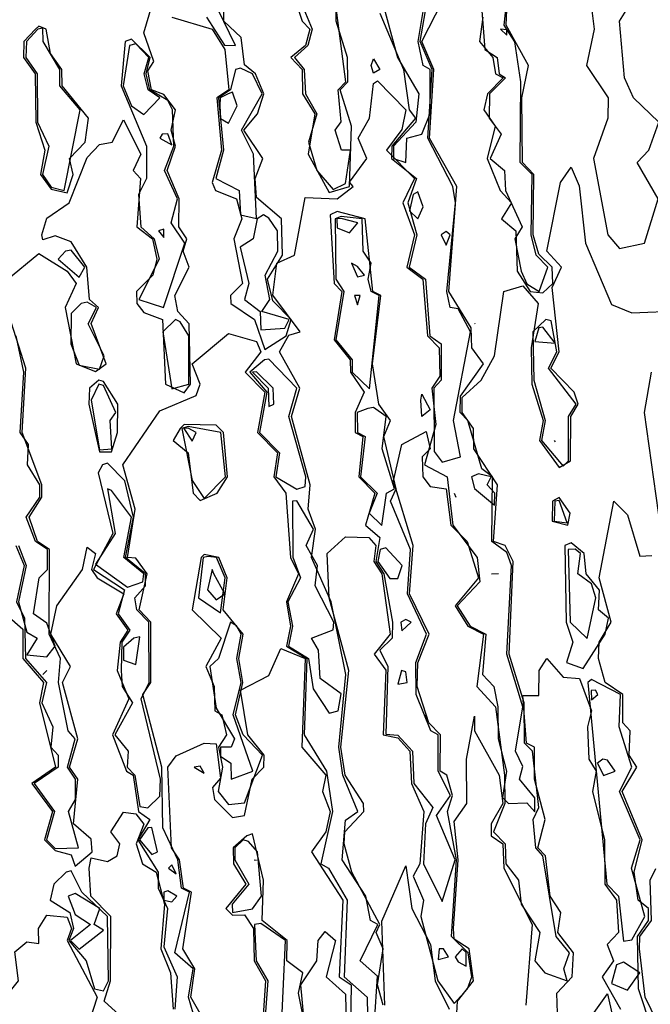
# Model space of a CAD drawing. Extents: x 525590 to 526505, y 3538777 to 3539763.
# Drawn here: x 526017 to 526035, y 3539104 to 3539132 of the extents above; entities that cross this region are included whole.
import ezdxf

# ---------------------------------------------------------------- set-up
doc = ezdxf.new("R2010")
doc.units = 0

msp = doc.modelspace()

# ---------------------------------------------------------------- linework, layer by layer
at = {"layer": 'Contours'}
for points in [[(526030.044, 3539131.911, 293), (526029.945, 3539131.237, 293), (526030.316, 3539130.788, 293), (526030.39, 3539130.338, 293), (526030.603, 3539130.226, 293), (526030.168, 3539129.777, 293), (526030.067, 3539129.327, 293), (526030.383, 3539128.878, 293), (526030.165, 3539127.979, 293), (526030.526, 3539127.08, 293), (526030.844, 3539126.743, 293), (526030.558, 3539126.294, 293), (526030.962, 3539125.957, 293), (526031, 3539124.833, 293), (526031.356, 3539124.271, 293), (526031.716, 3539124.233, 293), (526031.989, 3539124.496, 293), (526031.969, 3539124.945, 293), (526031.604, 3539125.312, 293), (526031.439, 3539125.844, 293), (526031.461, 3539127.53, 293), (526031.148, 3539127.867, 293), (526031.129, 3539129.664, 293), (526031.314, 3539130.563, 293), (526030.687, 3539131.687, 293), (526030.807, 3539134.496, 293)], [(526024.525, 3539133.259, 293.5), (526025.005, 3539131.799, 293.5), (526025.22, 3539131.574, 293.5), (526025.102, 3539131.125, 293.5), (526024.688, 3539130.788, 293.5), (526025.005, 3539130.451, 293.5), (526025.02, 3539129.777, 293.5), (526025.356, 3539129.215, 293.5), (526025.177, 3539128.091, 293.5), (526025.761, 3539127.025, 293.5), (526026.324, 3539127.193, 293.5), (526026.378, 3539128.878, 293.5), (526026.061, 3539129.889, 293.5), (526026.279, 3539130.114, 293.5), (526026.271, 3539130.788, 293.5), (526025.957, 3539131.799, 293.5), (526025.961, 3539132.473, 293.5)], [(526024.593, 3539133.26, 294), (526025.281, 3539131.574, 294), (526025.161, 3539131.125, 294), (526024.791, 3539130.788, 294), (526025.064, 3539130.451, 294), (526025.096, 3539129.777, 294), (526025.413, 3539129.215, 294), (526025.186, 3539128.428, 294), (526025.413, 3539127.642, 294), (526025.873, 3539127.114, 294), (526026.211, 3539127.279, 294), (526026.349, 3539128.204, 294), (526026.103, 3539128.204, 294), (526025.927, 3539128.765, 294), (526026.098, 3539128.998, 294), (526026.008, 3539129.889, 294), (526026.222, 3539130.114, 294), (526025.918, 3539132.473, 294)], [(526027.757, 3539133.372, 294), (526027.41, 3539133.26, 294), (526027.206, 3539132.473, 294), (526027.666, 3539130.788, 294), (526028.258, 3539129.777, 294), (526028.178, 3539128.99, 294), (526027.553, 3539128.316, 294), (526027.55, 3539127.979, 294), (526027.896, 3539127.86, 294), (526027.921, 3539128.541, 294), (526028.345, 3539128.65, 294), (526028.57, 3539129.228, 294), (526028.575, 3539130.451, 294), (526028.374, 3539130.563, 294), (526028.242, 3539131.237, 294), (526028.439, 3539132.473, 294), (526028.234, 3539132.81, 294), (526028.345, 3539133.067, 294), (526027.896, 3539133.386, 294), (526027.757, 3539133.372, 294)], [(526032.972, 3539132.923, 293), (526033.145, 3539131.574, 293), (526032.929, 3539130.563, 293), (526033.531, 3539129.664, 293), (526033.52, 3539129.103, 293), (526033.128, 3539127.979, 293), (526033.524, 3539125.844, 293), (526033.851, 3539125.464, 293), (526034.543, 3539125.62, 293), (526034.927, 3539126.855, 293), (526034.34, 3539127.867, 293), (526034.664, 3539128.204, 293), (526034.945, 3539128.99, 293), (526034.243, 3539129.664, 293), (526033.985, 3539130.226, 293), (526033.853, 3539131.799, 293), (526034.686, 3539133.147, 293)], [(526029.967, 3539132.698, 293.5), (526030.095, 3539131.013, 293.5), (526030.442, 3539130.788, 293.5), (526030.494, 3539130.338, 293.5), (526030.676, 3539130.226, 293.5), (526030.224, 3539129.777, 293.5), (526030.218, 3539129.103, 293.5), (526030.551, 3539128.653, 293.5), (526030.249, 3539127.979, 293.5), (526030.645, 3539127.642, 293.5), (526030.668, 3539127.08, 293.5), (526031.141, 3539126.069, 293.5), (526030.929, 3539125.732, 293.5), (526031.111, 3539124.833, 293.5), (526031.267, 3539124.487, 293.5), (526031.615, 3539124.271, 293.5), (526031.85, 3539124.945, 293.5), (526031.529, 3539125.282, 293.5), (526031.383, 3539125.844, 293.5), (526031.416, 3539127.53, 293.5), (526031.077, 3539127.867, 293.5), (526031.103, 3539130.114, 293.5), (526030.929, 3539131.226, 293.5), (526030.637, 3539131.687, 293.5), (526030.757, 3539132.81, 293.5)], [(526021.379, 3539131.91, 293.5), (526022.503, 3539131.576, 293.5), (526022.849, 3539131.013, 293.5), (526022.961, 3539129.889, 293.5), (526022.626, 3539129.664, 293.5), (526022.756, 3539128.204, 293.5), (526022.495, 3539127.305, 293.5), (526022.589, 3539127.08, 293.5), (526023.177, 3539126.85, 293.5), (526023.326, 3539126.294, 293.5), (526023.103, 3539125.732, 293.5), (526023.345, 3539124.496, 293.5), (526023.014, 3539124.159, 293.5), (526023.022, 3539123.934, 293.5), (526023.683, 3539123.485, 293.5), (526023.963, 3539122.65, 293.5), (526024.562, 3539123.035, 293.5), (526024.697, 3539123.485, 293.5), (526024.188, 3539124.008, 293.5), (526024.039, 3539124.608, 293.5), (526024.456, 3539125.282, 293.5), (526024.434, 3539126.294, 293.5), (526023.739, 3539126.886, 293.5), (526023.698, 3539127.417, 293.5), (526023.913, 3539127.979, 293.5), (526023.379, 3539128.765, 293.5), (526023.76, 3539129.215, 293.5), (526023.94, 3539129.777, 293.5), (526023.709, 3539130.338, 293.5), (526023.402, 3539130.583, 293.5), (526023.31, 3539131.35, 293.5), (526022.828, 3539131.799, 293.5), (526022.816, 3539132.586, 293.5)], [(526026.997, 3539103.481, 293), (526027.109, 3539105.194, 293), (526026.62, 3539105.62, 293), (526027.115, 3539106.631, 293), (526026.911, 3539106.744, 293), (526026.782, 3539107.418, 293), (526026.118, 3539108.429, 293), (526026.211, 3539109.536, 293), (526026.561, 3539109.777, 293), (526026.138, 3539110.789, 293), (526026.027, 3539111.575, 293), (526026.224, 3539113.597, 293), (526025.813, 3539115.62, 293), (526025.266, 3539116.856, 293), (526025.378, 3539117.642, 293), (526025.17, 3539118.204, 293), (526025.232, 3539118.878, 293), (526024.71, 3539120.788, 293), (526024.939, 3539121.575, 293), (526024.374, 3539122.586, 293), (526024.638, 3539123.056, 293), (526024.948, 3539123.148, 293), (526024.188, 3539124.17, 293), (526024.298, 3539125.058, 293), (526024.796, 3539125.282, 293), (526025.087, 3539126.892, 293), (526025.986, 3539126.854, 293), (526026.426, 3539127.193, 293), (526026.323, 3539127.316, 293), (526026.813, 3539127.979, 293), (526026.567, 3539128.541, 293), (526026.885, 3539129.102, 293), (526026.997, 3539130.064, 293), (526027.109, 3539130.135, 293), (526027.895, 3539129.327, 293), (526027.784, 3539128.787, 293), (526027.354, 3539128.204, 293), (526028.134, 3539127.417, 293), (526027.81, 3539126.743, 293), (526028.14, 3539125.844, 293), (526027.922, 3539124.945, 293), (526028.368, 3539124.608, 293), (526028.501, 3539123.035, 293), (526028.82, 3539122.698, 293), (526028.84, 3539121.912, 293), (526028.62, 3539121.575, 293), (526028.731, 3539120.564, 293), (526028.413, 3539119.44, 293), (526029.046, 3539119.103, 293), (526029.202, 3539117.755, 293), (526029.881, 3539116.856, 293), (526029.956, 3539116.182, 293), (526029.325, 3539115.507, 293), (526029.686, 3539114.946, 293), (526030.128, 3539114.721, 293), (526030.029, 3539113.597, 293), (526030.346, 3539113.26, 293), (526030.459, 3539112.699, 293), (526030.464, 3539111.8, 293), (526030.703, 3539110.901, 293), (526030.592, 3539110.172, 293), (526030.757, 3539110.002, 293), (526031.267, 3539110.02, 293), (526031.491, 3539109.772, 293), (526031.491, 3539110.165, 293), (526031.062, 3539110.676, 293), (526031.154, 3539111.035, 293), (526030.95, 3539111.463, 293), (526031.158, 3539112.699, 293), (526030.709, 3539114.159, 293), (526030.841, 3539116.631, 293), (526030.705, 3539116.996, 293), (526030.287, 3539117.305, 293), (526030.313, 3539119.103, 293), (526030.011, 3539119.328, 293), (526029.621, 3539120.676, 293), (526029.412, 3539120.901, 293), (526029.416, 3539121.35, 293), (526030.063, 3539122.249, 293), (526029.732, 3539122.698, 293), (526029.72, 3539123.26, 293), (526029.093, 3539124.271, 293), (526029.313, 3539127.193, 293), (526028.556, 3539128.541, 293), (526028.675, 3539130.451, 293), (526028.345, 3539131.237, 293), (526028.917, 3539132.361, 293)], [(526027.167, 3539132.024, 293.5), (526027.828, 3539130.451, 293.5), (526027.986, 3539129.327, 293.5), (526028.164, 3539129.103, 293.5), (526027.502, 3539128.316, 293.5), (526027.498, 3539127.979, 293.5), (526028.189, 3539127.417, 293.5), (526027.948, 3539126.743, 293.5), (526028.206, 3539125.844, 293.5), (526027.987, 3539124.945, 293.5), (526028.439, 3539124.608, 293.5), (526028.56, 3539123.035, 293.5), (526028.884, 3539122.811, 293.5), (526028.881, 3539121.799, 293.5), (526028.673, 3539121.575, 293.5), (526028.682, 3539119.811, 293.5), (526028.907, 3539119.515, 293.5), (526029.415, 3539119.665, 293.5), (526029.221, 3539120.676, 293.5), (526029.697, 3539123.148, 293.5), (526029.356, 3539123.782, 293.5), (526029.133, 3539123.822, 293.5), (526029.04, 3539124.271, 293.5), (526029.277, 3539126.743, 293.5), (526029.209, 3539127.193, 293.5), (526028.505, 3539128.541, 293.5), (526028.625, 3539130.451, 293.5), (526028.293, 3539131.237, 293.5), (526028.512, 3539132.473, 293.5)], [(526016.773, 3539124.581, 293.5), (526017.671, 3539125.325, 293.5), (526018.458, 3539124.838, 293.5), (526018.71, 3539124.496, 293.5), (526018.4, 3539123.822, 293.5), (526018.708, 3539122.249, 293.5), (526019.244, 3539122.043, 293.5), (526019.546, 3539122.249, 293.5), (526019.132, 3539123.376, 293.5), (526019.335, 3539123.822, 293.5), (526019.084, 3539124.047, 293.5), (526019.006, 3539124.945, 293.5), (526018.57, 3539125.652, 293.5), (526018.121, 3539125.818, 293.5), (526017.784, 3539125.706, 293.5), (526017.751, 3539125.844, 293.5), (526017.896, 3539126.314, 293.5), (526018.518, 3539126.743, 293.5), (526019.02, 3539128.007, 293.5), (526019.357, 3539128.364, 293.5), (526019.71, 3539128.428, 293.5), (526020.031, 3539129.054, 293.5), (526020.516, 3539128.091, 293.5), (526020.296, 3539127.642, 293.5), (526020.503, 3539127.417, 293.5), (526020.398, 3539126.069, 293.5), (526020.834, 3539125.732, 293.5), (526020.96, 3539125.17, 293.5), (526020.849, 3539124.721, 293.5), (526020.394, 3539124.271, 293.5), (526020.404, 3539123.934, 293.5), (526020.593, 3539123.679, 293.5), (526021.117, 3539123.485, 293.5), (526021.198, 3539121.687, 293.5), (526021.716, 3539121.448, 293.5), (526021.899, 3539121.687, 293.5), (526021.86, 3539123.372, 293.5), (526021.538, 3539123.709, 293.5), (526021.462, 3539124.159, 293.5), (526021.859, 3539124.945, 293.5), (526021.691, 3539125.395, 293.5), (526021.796, 3539125.732, 293.5), (526021.569, 3539126.069, 293.5), (526021.58, 3539126.855, 293.5), (526021.248, 3539127.642, 293.5), (526021.477, 3539128.316, 293.5), (526021.361, 3539128.765, 293.5), (526021.478, 3539129.327, 293.5), (526021.155, 3539129.76, 293.5), (526020.811, 3539129.889, 293.5), (526020.705, 3539130.415, 293.5), (526020.873, 3539130.676, 293.5), (526020.593, 3539131.474, 293.5), (526020.817, 3539132.232, 293.5)], [(526022.344, 3539131.911, 294), (526022.84, 3539131.131, 294), (526023.145, 3539131.125, 294), (526022.66, 3539132.136, 294)], [(526017.577, 3539131.574, 294), (526017.25, 3539131.237, 294), (526017.243, 3539130.788, 294), (526017.565, 3539130.338, 294), (526017.589, 3539128.99, 294), (526017.833, 3539128.204, 294), (526017.715, 3539127.53, 294), (526018.009, 3539127.123, 294), (526018.458, 3539127.015, 294), (526018.624, 3539127.53, 294), (526018.528, 3539127.979, 294), (526018.961, 3539128.428, 294), (526019.053, 3539129.103, 294), (526018.317, 3539130.001, 294), (526018.312, 3539130.451, 294), (526017.999, 3539130.9, 294), (526017.874, 3539131.574, 294), (526017.671, 3539131.666, 294), (526017.577, 3539131.574, 294)], [(526017.641, 3539131.574, 294.5), (526017.328, 3539131.237, 294.5), (526017.304, 3539130.788, 294.5), (526017.626, 3539130.338, 294.5), (526017.636, 3539128.99, 294.5), (526017.948, 3539128.316, 294.5), (526017.772, 3539127.53, 294.5), (526018.009, 3539127.176, 294.5), (526018.379, 3539127.08, 294.5), (526018.821, 3539129.327, 294.5), (526018.251, 3539130.001, 294.5), (526018.253, 3539130.451, 294.5), (526017.79, 3539131.237, 294.5), (526017.784, 3539131.606, 294.5), (526017.641, 3539131.574, 294.5)], [(526030.537, 3539131.574, 294), (526030.705, 3539131.412, 294), (526030.705, 3539131.557, 294), (526030.537, 3539131.574, 294)], [(526020.076, 3539131.237, 294), (526019.966, 3539130.001, 294), (526020.666, 3539128.316, 294), (526020.674, 3539127.417, 294), (526020.443, 3539126.968, 294), (526020.513, 3539126.069, 294), (526020.883, 3539125.732, 294), (526021.018, 3539125.17, 294), (526020.459, 3539124.047, 294), (526021.144, 3539123.822, 294), (526021.735, 3539125.62, 294), (526021.355, 3539126.181, 294), (526021.535, 3539126.855, 294), (526021.175, 3539127.642, 294), (526021.428, 3539128.316, 294), (526021.39, 3539129.327, 294), (526021.267, 3539129.594, 294), (526020.765, 3539129.889, 294), (526020.656, 3539130.338, 294), (526020.775, 3539130.788, 294), (526020.256, 3539131.3, 294), (526020.076, 3539131.237, 294)], [(526020.196, 3539131.125, 294.5), (526020.019, 3539130.001, 294.5), (526020.254, 3539129.44, 294.5), (526020.593, 3539129.199, 294.5), (526021.042, 3539129.664, 294.5), (526020.718, 3539129.889, 294.5), (526020.609, 3539130.338, 294.5), (526020.732, 3539130.788, 294.5), (526020.368, 3539131.171, 294.5), (526020.196, 3539131.125, 294.5)], [(526026.997, 3539130.748, 293), (526027.169, 3539130.451, 293), (526026.997, 3539130.356, 293), (526026.933, 3539130.563, 293), (526026.997, 3539130.748, 293)], [(526023.153, 3539130.451, 294), (526023.014, 3539129.889, 294), (526022.672, 3539129.664, 294), (526022.811, 3539128.204, 294), (526022.601, 3539127.417, 294), (526023.247, 3539127.08, 294), (526023.289, 3539126.403, 294), (526023.739, 3539126.307, 294), (526023.654, 3539128.091, 294), (526023.318, 3539128.765, 294), (526023.889, 3539129.777, 294), (526023.625, 3539130.338, 294), (526023.289, 3539130.491, 294), (526023.153, 3539130.451, 294)], [(526022.949, 3539129.777, 294.5), (526022.718, 3539129.664, 294.5), (526022.713, 3539129.44, 294.5), (526022.727, 3539129.087, 294.5), (526022.952, 3539128.963, 294.5), (526023.199, 3539129.44, 294.5), (526023.065, 3539129.819, 294.5), (526022.949, 3539129.777, 294.5)], [(526021.105, 3539128.653, 294.5), (526021.042, 3539128.539, 294.5), (526021.379, 3539128.36, 294.5), (526021.267, 3539128.66, 294.5), (526021.105, 3539128.653, 294.5)], [(526027.266, 3539104.384, 292.5), (526027.105, 3539104.946, 292.5), (526027.26, 3539105.957, 292.5), (526027.07, 3539106.407, 292.5), (526027.168, 3539106.631, 292.5), (526026.388, 3539108.092, 292.5), (526026.174, 3539108.878, 292.5), (526026.191, 3539109.216, 292.5), (526026.722, 3539109.777, 292.5), (526026.719, 3539110.002, 292.5), (526026.207, 3539110.789, 292.5), (526026.087, 3539111.575, 292.5), (526026.307, 3539113.71, 292.5), (526025.761, 3539115.732, 292.5), (526025.708, 3539116.968, 292.5), (526026.211, 3539117.431, 292.5), (526026.861, 3539117.418, 292.5), (526027.06, 3539117.193, 292.5), (526027.004, 3539116.743, 292.5), (526027.23, 3539116.406, 292.5), (526027.462, 3539114.721, 292.5), (526027.015, 3539114.159, 292.5), (526027.334, 3539113.721, 292.5), (526027.263, 3539111.912, 292.5), (526027.671, 3539111.831, 292.5), (526028.009, 3539111.463, 292.5), (526028.05, 3539110.564, 292.5), (526028.397, 3539109.777, 292.5), (526028.286, 3539108.317, 292.5), (526028.095, 3539107.98, 292.5), (526028.388, 3539107.306, 292.5), (526028.314, 3539106.856, 292.5), (526028.791, 3539105.058, 292.5), (526029.244, 3539104.427, 292.5), (526029.612, 3539104.834, 292.5), (526029.733, 3539105.171, 292.5), (526029.63, 3539105.845, 292.5), (526029.167, 3539106.294, 292.5), (526029.308, 3539108.429, 292.5), (526029.06, 3539109.777, 292.5), (526029.195, 3539110.227, 292.5), (526029.042, 3539110.789, 292.5), (526028.856, 3539110.901, 292.5), (526028.858, 3539111.912, 292.5), (526028.533, 3539112.249, 292.5), (526028.211, 3539113.26, 292.5), (526028.233, 3539113.921, 292.5), (526028.543, 3539114.721, 292.5), (526027.994, 3539115.845, 292.5), (526028.098, 3539117.193, 292.5), (526027.553, 3539118.991, 292.5), (526027.781, 3539120.002, 292.5), (526028.458, 3539120.37, 292.5), (526028.57, 3539119.889, 292.5), (526028.35, 3539119.665, 292.5), (526028.366, 3539119.103, 292.5), (526028.57, 3539118.832, 292.5), (526029.019, 3539118.774, 292.5), (526029.15, 3539117.755, 292.5), (526029.6, 3539117.305, 292.5), (526029.923, 3539116.294, 292.5), (526029.271, 3539115.507, 292.5), (526029.62, 3539114.946, 292.5), (526030.06, 3539114.721, 292.5), (526029.872, 3539113.26, 292.5), (526030.39, 3539112.699, 292.5), (526030.64, 3539110.789, 292.5), (526030.651, 3539110.002, 292.5), (526030.338, 3539109.216, 292.5), (526030.664, 3539108.878, 292.5), (526030.678, 3539108.317, 292.5), (526031.037, 3539107.867, 292.5), (526031.109, 3539107.193, 292.5), (526031.633, 3539106.407, 292.5), (526031.491, 3539105.623, 292.5), (526031.766, 3539105.283, 292.5), (526032.391, 3539105.058, 292.5), (526032.301, 3539105.395, 292.5), (526032.457, 3539105.845, 292.5), (526032.087, 3539106.294, 292.5), (526031.71, 3539108.541, 292.5), (526031.52, 3539108.766, 292.5), (526031.441, 3539109.553, 292.5), (526031.605, 3539109.89, 292.5), (526031.429, 3539111.463, 292.5), (526031.205, 3539111.687, 292.5), (526031.193, 3539112.811, 292.5), (526030.772, 3539114.159, 292.5), (526030.884, 3539116.743, 292.5), (526030.667, 3539117.193, 292.5), (526030.338, 3539117.305, 292.5), (526030.451, 3539118.878, 292.5), (526029.788, 3539119.889, 292.5), (526029.784, 3539120.451, 292.5), (526029.466, 3539120.901, 292.5), (526029.469, 3539121.316, 292.5), (526029.992, 3539121.799, 292.5), (526030.363, 3539122.474, 292.5), (526030.626, 3539124.271, 292.5), (526031.154, 3539124.428, 292.5), (526031.582, 3539123.934, 292.5), (526031.383, 3539122.698, 292.5), (526031.404, 3539121.687, 292.5), (526031.721, 3539120.676, 292.5), (526031.622, 3539120.114, 292.5), (526032.165, 3539119.365, 292.5), (526032.479, 3539119.552, 292.5), (526032.495, 3539120.788, 292.5), (526032.694, 3539121.125, 292.5), (526032.584, 3539121.462, 292.5), (526031.938, 3539122.136, 292.5), (526032.163, 3539122.586, 292.5), (526031.975, 3539124.384, 292.5), (526032.23, 3539124.945, 292.5), (526031.823, 3539125.395, 292.5), (526032.209, 3539127.305, 292.5), (526032.502, 3539127.737, 292.5), (526032.727, 3539127.216, 292.5), (526032.898, 3539125.62, 292.5), (526033.626, 3539123.905, 292.5), (526034.188, 3539123.672, 292.5), (526035.536, 3539123.733, 292.5)], [(526028.103, 3539126.968, 294), (526027.999, 3539126.518, 294), (526028.23, 3539126.294, 294), (526028.375, 3539126.631, 294), (526028.233, 3539127.042, 294), (526028.103, 3539126.968, 294)], [(526023.927, 3539126.406, 294), (526023.75, 3539126.294, 294), (526023.639, 3539125.732, 294), (526023.278, 3539125.507, 294), (526023.525, 3539124.496, 294), (526023.401, 3539124.047, 294), (526023.834, 3539123.709, 294), (526023.851, 3539123.2, 294), (526024.525, 3539123.249, 294), (526024.644, 3539123.485, 294), (526023.885, 3539123.709, 294), (526024.109, 3539124.047, 294), (526023.976, 3539124.721, 294), (526024.331, 3539125.395, 294), (526024.319, 3539125.957, 294), (526024.076, 3539126.314, 294), (526023.927, 3539126.406, 294)], [(526025.786, 3539126.406, 293), (526025.9, 3539124.496, 293), (526026.112, 3539124.271, 293), (526025.895, 3539122.923, 293), (526026.346, 3539122.361, 293), (526026.353, 3539122.024, 293), (526026.73, 3539121.462, 293), (526026.48, 3539120.901, 293), (526026.482, 3539120.339, 293), (526026.699, 3539120.226, 293), (526026.585, 3539119.103, 293), (526027.029, 3539118.653, 293), (526026.767, 3539117.755, 293), (526027.168, 3539117.418, 293), (526027.057, 3539116.743, 293), (526027.284, 3539116.406, 293), (526027.521, 3539115.058, 293), (526027.512, 3539114.609, 293), (526027.174, 3539114.272, 293), (526027.393, 3539113.822, 293), (526027.334, 3539111.931, 293), (526027.671, 3539111.91, 293), (526028.082, 3539111.463, 293), (526028.119, 3539110.564, 293), (526028.651, 3539109.89, 293), (526028.443, 3539109.44, 293), (526028.386, 3539108.317, 293), (526028.907, 3539107.27, 293), (526029.266, 3539108.429, 293), (526028.753, 3539109.665, 293), (526029.141, 3539110.227, 293), (526028.8, 3539110.901, 293), (526028.798, 3539111.912, 293), (526028.594, 3539112.024, 293), (526028.182, 3539113.036, 293), (526028.172, 3539113.935, 293), (526028.469, 3539114.721, 293), (526027.941, 3539115.845, 293), (526028.027, 3539117.08, 293), (526027.472, 3539118.429, 293), (526027.623, 3539118.766, 293), (526027.286, 3539120.226, 293), (526027.468, 3539120.676, 293), (526027.139, 3539121.125, 293), (526026.965, 3539122.249, 293), (526027.198, 3539124.159, 293), (526026.974, 3539124.271, 293), (526026.758, 3539126.294, 293), (526025.986, 3539126.497, 293), (526025.786, 3539126.406, 293)], [(526025.924, 3539126.294, 293.5), (526025.945, 3539124.608, 293.5), (526026.166, 3539124.271, 293.5), (526025.944, 3539122.923, 293.5), (526026.396, 3539122.361, 293.5), (526026.404, 3539122.024, 293.5), (526026.885, 3539121.559, 293.5), (526027.148, 3539124.159, 293.5), (526026.926, 3539124.271, 293.5), (526026.847, 3539124.608, 293.5), (526026.925, 3539125.058, 293.5), (526026.709, 3539125.395, 293.5), (526026.678, 3539126.294, 293.5), (526026.098, 3539126.355, 293.5), (526025.924, 3539126.294, 293.5)], [(526025.976, 3539126.294, 294), (526025.986, 3539126.046, 294), (526026.323, 3539125.902, 294), (526026.554, 3539126.181, 294), (526026.098, 3539126.304, 294), (526025.976, 3539126.294, 294)], [(526021.001, 3539125.957, 294.5), (526021.155, 3539125.775, 294.5), (526021.155, 3539126.002, 294.5), (526021.001, 3539125.957, 294.5)], [(526028.88, 3539125.844, 294), (526029.019, 3539125.561, 294), (526029.134, 3539125.844, 294), (526029.019, 3539125.945, 294), (526028.88, 3539125.844, 294)], [(526018.414, 3539125.395, 294), (526018.209, 3539125.17, 294), (526018.795, 3539124.665, 294), (526018.952, 3539124.945, 294), (526018.57, 3539125.417, 294), (526018.414, 3539125.395, 294)], [(526026.383, 3539125.058, 294), (526026.548, 3539124.68, 294), (526026.744, 3539124.721, 294), (526026.548, 3539124.965, 294), (526026.383, 3539125.058, 294)], [(526026.467, 3539124.159, 294), (526026.548, 3539123.897, 294), (526026.626, 3539124.159, 294), (526026.467, 3539124.159, 294)], [(526018.851, 3539123.934, 294), (526018.57, 3539123.66, 294), (526018.557, 3539122.811, 294), (526018.795, 3539122.22, 294), (526019.357, 3539122.105, 294), (526019.489, 3539122.474, 294), (526019.048, 3539123.372, 294), (526019.278, 3539123.822, 294), (526019.02, 3539123.97, 294), (526018.851, 3539123.934, 294)], [(526017.024, 3539117.193, 293.5), (526017.259, 3539116.631, 293.5), (526017.047, 3539115.62, 293.5), (526017.27, 3539115.17, 293.5), (526017.294, 3539114.047, 293.5), (526017.879, 3539113.373, 293.5), (526017.751, 3539112.811, 293.5), (526018.063, 3539112.137, 293.5), (526018.002, 3539111.575, 293.5), (526018.21, 3539111.35, 293.5), (526018.21, 3539111.013, 293.5), (526017.54, 3539110.564, 293.5), (526018.103, 3539109.777, 293.5), (526017.88, 3539108.991, 293.5), (526018.121, 3539108.752, 293.5), (526018.775, 3539108.766, 293.5), (526018.495, 3539109.777, 293.5), (526018.687, 3539110.114, 293.5), (526018.695, 3539110.676, 293.5), (526018.469, 3539111.013, 293.5), (526018.685, 3539111.8, 293.5), (526018.49, 3539112.024, 293.5), (526018.218, 3539113.373, 293.5), (526018.274, 3539114.047, 293.5), (526017.953, 3539114.721, 293.5), (526017.964, 3539117.08, 293.5), (526017.633, 3539117.305, 293.5), (526017.404, 3539117.979, 293.5), (526017.749, 3539118.541, 293.5), (526017.749, 3539118.878, 293.5), (526017.203, 3539120.339, 293.5), (526017.311, 3539122.136, 293.5), (526016.772, 3539123.822, 293.5)], [(526021.477, 3539123.485, 294), (526021.125, 3539123.148, 294), (526021.379, 3539121.553, 294), (526021.849, 3539121.687, 294), (526021.849, 3539123.035, 294), (526021.604, 3539123.424, 294), (526021.477, 3539123.485, 294)], [(526029.806, 3539123.387, 292.5), (526029.816, 3539123.372, 292.5)], [(526031.799, 3539123.485, 293), (526031.434, 3539123.148, 293), (526031.464, 3539121.799, 293), (526031.778, 3539120.676, 293), (526031.677, 3539120.114, 293), (526032.278, 3539119.406, 293), (526032.426, 3539119.552, 293), (526032.425, 3539120.788, 293), (526032.638, 3539121.125, 293), (526031.875, 3539122.136, 293), (526032.101, 3539122.586, 293), (526031.941, 3539123.451, 293), (526031.799, 3539123.485, 293)], [(526017.106, 3539117.193, 294), (526017.32, 3539116.631, 294), (526017.102, 3539115.62, 294), (526017.334, 3539114.774, 294), (526017.623, 3539114.609, 294), (526017.334, 3539114.149, 294), (526017.896, 3539114.085, 294), (526018.127, 3539114.384, 294), (526017.896, 3539115.029, 294), (526017.524, 3539115.283, 294), (526017.681, 3539116.294, 294), (526017.909, 3539116.519, 294), (526017.907, 3539117.08, 294), (526017.58, 3539117.305, 294), (526017.321, 3539117.979, 294), (526017.694, 3539118.541, 294), (526017.693, 3539118.878, 294), (526017.356, 3539119.44, 294), (526017.378, 3539120.002, 294), (526017.147, 3539120.339, 294), (526017.248, 3539122.024, 294), (526017.04, 3539123.035, 294)], [(526021.966, 3539104.16, 293), (526021.84, 3539104.609, 293), (526021.967, 3539105.395, 293), (526021.463, 3539105.845, 293), (526021.869, 3539107.53, 293), (526021.644, 3539107.643, 293), (526021.54, 3539108.429, 293), (526021.122, 3539109.328, 293), (526021.099, 3539111.013, 293), (526020.571, 3539113.036, 293), (526020.787, 3539113.373, 293), (526020.794, 3539115.058, 293), (526020.461, 3539115.395, 293), (526020.691, 3539116.406, 293), (526020.368, 3539116.84, 293), (526020.137, 3539116.856, 293), (526020.356, 3539118.204, 293), (526020.01, 3539119.44, 293), (526021.042, 3539120.948, 293), (526022.053, 3539121.373, 293), (526022.166, 3539121.687, 293), (526021.946, 3539122.249, 293), (526022.952, 3539123.103, 293), (526023.739, 3539122.875, 293), (526023.853, 3539122.586, 293), (526023.423, 3539122.024, 293), (526023.968, 3539121.462, 293), (526023.761, 3539120.339, 293), (526024.318, 3539119.777, 293), (526024.214, 3539119.103, 293), (526024.553, 3539118.653, 293), (526024.685, 3539116.856, 293), (526024.904, 3539116.406, 293), (526024.566, 3539115.62, 293), (526024.685, 3539114.946, 293), (526024.573, 3539114.384, 293), (526025.137, 3539114.047, 293), (526025.062, 3539111.912, 293), (526025.685, 3539110.901, 293), (526025.851, 3539109.777, 293), (526025.523, 3539108.317, 293), (526025.744, 3539108.204, 293), (526026.258, 3539107.306, 293), (526026.174, 3539105.171, 293), (526026.819, 3539104.609, 293), (526026.832, 3539103.598, 293)], [(526031.6, 3539123.26, 293.5), (526031.491, 3539122.873, 293.5), (526032.053, 3539122.83, 293.5), (526031.716, 3539123.277, 293.5), (526031.6, 3539123.26, 293.5)], [(526023.955, 3539122.361, 293.5), (526023.548, 3539122.024, 293.5), (526024.02, 3539121.462, 293.5), (526023.82, 3539120.339, 293.5), (526024.371, 3539119.777, 293.5), (526024.276, 3539119.103, 293.5), (526024.862, 3539118.757, 293.5), (526025.087, 3539118.838, 293.5), (526025.11, 3539119.103, 293.5), (526024.631, 3539120.788, 293.5), (526024.86, 3539121.575, 293.5), (526024.076, 3539122.383, 293.5), (526023.955, 3539122.361, 293.5)], [(526023.623, 3539122.024, 294), (526024.064, 3539121.575, 294), (526024.076, 3539121.062, 294), (526024.214, 3539121.125, 294), (526024.197, 3539121.575, 294), (526023.739, 3539122.031, 294), (526023.623, 3539122.024, 294)], [(526035, 3539117.642, 292), (526034.541, 3539120.901, 292), (526034.74, 3539122.024, 292)], [(526019.339, 3539121.799, 293.5), (526019.08, 3539121.575, 293.5), (526019.063, 3539121.125, 293.5), (526019.357, 3539119.801, 293.5), (526019.694, 3539119.802, 293.5), (526019.864, 3539120.339, 293.5), (526019.873, 3539121.125, 293.5), (526019.469, 3539121.765, 293.5), (526019.339, 3539121.799, 293.5)], [(526019.343, 3539121.687, 294), (526019.129, 3539121.238, 294), (526019.357, 3539119.859, 294), (526019.708, 3539119.889, 294), (526019.661, 3539120.676, 294), (526019.815, 3539120.901, 294), (526019.469, 3539121.65, 294), (526019.343, 3539121.687, 294)], [(526028.345, 3539121.408, 292.5), (526028.57, 3539120.974, 292.5), (526028.345, 3539120.79, 292.5), (526028.312, 3539121.238, 292.5), (526028.345, 3539121.408, 292.5)], [(526026.839, 3539121.013, 293.5), (526026.543, 3539120.901, 293.5), (526026.544, 3539120.339, 293.5), (526026.759, 3539120.226, 293.5), (526026.634, 3539119.103, 293.5), (526027.098, 3539118.653, 293.5), (526026.873, 3539118.092, 293.5), (526027.222, 3539117.748, 293.5), (526027.36, 3539118.653, 293.5), (526027.578, 3539118.766, 293.5), (526027.24, 3539119.889, 293.5), (526027.348, 3539120.788, 293.5), (526026.997, 3539121.032, 293.5), (526026.839, 3539121.013, 293.5)], [(526021.605, 3539120.451, 293), (526021.416, 3539120.114, 293), (526021.829, 3539119.777, 293), (526021.966, 3539118.653, 293), (526022.166, 3539118.445, 293), (526022.641, 3539118.653, 293), (526022.929, 3539119.103, 293), (526022.816, 3539120.339, 293), (526022.615, 3539120.542, 293), (526021.716, 3539120.561, 293), (526021.605, 3539120.451, 293)], [(526021.658, 3539120.451, 293.5), (526021.941, 3539119.006, 293.5), (526022.278, 3539118.499, 293.5), (526022.866, 3539119.103, 293.5), (526022.739, 3539120.339, 293.5), (526021.829, 3539120.508, 293.5), (526021.658, 3539120.451, 293.5)], [(526021.71, 3539120.451, 294), (526021.941, 3539120.096, 294), (526022.056, 3539120.339, 294), (526021.829, 3539120.457, 294), (526021.71, 3539120.451, 294)], [(526032.029, 3539120.114, 293.5), (526032.053, 3539120.079, 293.5)], [(526019.447, 3539119.44, 293.5), (526019.326, 3539119.215, 293.5), (526019.727, 3539117.53, 293.5), (526019.193, 3539116.519, 293.5), (526020.055, 3539115.957, 293.5), (526019.882, 3539115.283, 293.5), (526020.209, 3539114.833, 293.5), (526019.985, 3539114.496, 293.5), (526019.962, 3539113.71, 293.5), (526019.993, 3539113.26, 293.5), (526020.278, 3539112.811, 293.5), (526019.786, 3539111.912, 293.5), (526020.16, 3539111.463, 293.5), (526020.132, 3539111.013, 293.5), (526020.349, 3539110.789, 293.5), (526020.48, 3539109.921, 293.5), (526020.705, 3539109.882, 293.5), (526021.042, 3539110.207, 293.5), (526021.056, 3539110.676, 293.5), (526020.517, 3539112.923, 293.5), (526020.742, 3539113.373, 293.5), (526020.732, 3539115.058, 293.5), (526020.404, 3539115.395, 293.5), (526020.346, 3539115.732, 293.5), (526020.639, 3539116.069, 293.5), (526020.644, 3539116.406, 293.5), (526020.088, 3539116.856, 293.5), (526020.309, 3539117.979, 293.5), (526020.067, 3539118.991, 293.5), (526019.582, 3539119.489, 293.5), (526019.447, 3539119.44, 293.5)], [(526029.723, 3539119.103, 293.5), (526029.806, 3539118.781, 293.5), (526030.368, 3539118.316, 293.5), (526030.371, 3539118.653, 293.5), (526030.165, 3539118.878, 293.5), (526030.271, 3539119.103, 293.5), (526029.918, 3539119.187, 293.5), (526029.723, 3539119.103, 293.5)], [(526019.58, 3539118.766, 294), (526019.792, 3539117.53, 294), (526019.244, 3539116.668, 294), (526020.143, 3539116.031, 294), (526020.564, 3539116.182, 294), (526020.596, 3539116.406, 294), (526020.039, 3539116.856, 294), (526020.256, 3539117.979, 294), (526019.694, 3539118.72, 294), (526019.58, 3539118.766, 294)], [(526029.242, 3539118.653, 293.5), (526029.288, 3539118.541, 293.5)], [(526024.739, 3539118.429, 293.5), (526024.75, 3539116.864, 293.5), (526024.965, 3539116.294, 293.5), (526024.611, 3539115.62, 293.5), (526024.736, 3539114.946, 293.5), (526024.628, 3539114.384, 293.5), (526025.185, 3539114.047, 293.5), (526025.312, 3539113.2, 293.5), (526025.761, 3539112.516, 293.5), (526026.009, 3539112.586, 293.5), (526026.098, 3539113.062, 293.5), (526025.512, 3539113.485, 293.5), (526025.46, 3539114.272, 293.5), (526025.269, 3539114.609, 293.5), (526025.873, 3539114.839, 293.5), (526025.886, 3539115.058, 293.5), (526025.37, 3539116.069, 293.5), (526025.43, 3539116.631, 293.5), (526025.116, 3539117.193, 293.5), (526025.325, 3539117.642, 293.5), (526024.862, 3539118.439, 293.5), (526024.739, 3539118.429, 293.5)], [(526031.981, 3539118.429, 292.5), (526031.973, 3539117.867, 292.5), (526032.409, 3539117.755, 292.5), (526032.473, 3539118.092, 292.5), (526032.165, 3539118.53, 292.5), (526031.981, 3539118.429, 292.5)], [(526032.043, 3539118.429, 293), (526032.031, 3539117.867, 293), (526032.39, 3539117.827, 293), (526032.165, 3539118.444, 293), (526032.043, 3539118.429, 293)], [(526035.121, 3539102.587, 292), (526034.378, 3539104.834, 292), (526034.354, 3539106.294, 292), (526034.658, 3539106.744, 292), (526034.655, 3539107.081, 292), (526034.371, 3539107.306, 292), (526034.254, 3539108.092, 292), (526034.483, 3539108.991, 292), (526033.919, 3539110.339, 292), (526034.332, 3539111.013, 292), (526034.122, 3539111.35, 292), (526034.148, 3539112.024, 292), (526033.945, 3539112.249, 292), (526033.939, 3539113.036, 292), (526033.452, 3539113.373, 292), (526033.259, 3539114.047, 292), (526033.285, 3539114.496, 292), (526033.618, 3539115.058, 292), (526033.28, 3539116.294, 292), (526033.691, 3539118.429, 292), (526034.075, 3539118.042, 292), (526034.413, 3539116.892, 292), (526034.75, 3539116.916, 292)], [(526032.322, 3539117.193, 292.5), (526032.361, 3539115.058, 292.5), (526032.545, 3539114.496, 292.5), (526032.371, 3539113.935, 292.5), (526032.84, 3539113.765, 292.5), (526033.446, 3539114.721, 292.5), (526033.545, 3539115.17, 292.5), (526033.263, 3539115.395, 292.5), (526033.289, 3539115.947, 292.5), (526032.918, 3539116.406, 292.5), (526032.865, 3539116.968, 292.5), (526032.502, 3539117.266, 292.5), (526032.322, 3539117.193, 292.5)], [(526016.773, 3539115.258, 293), (526017.222, 3539114.864, 293), (526017.227, 3539114.047, 293), (526017.799, 3539113.373, 293), (526017.688, 3539112.811, 293), (526018.135, 3539111.013, 293), (526017.479, 3539110.564, 293), (526018.047, 3539109.777, 293), (526017.83, 3539108.991, 293), (526018.121, 3539108.691, 293), (526018.57, 3539108.57, 293), (526018.683, 3539108.258, 293), (526019.155, 3539108.654, 293), (526019.132, 3539109.012, 293), (526018.64, 3539109.44, 293), (526018.752, 3539110.676, 293), (526018.526, 3539111.013, 293), (526018.757, 3539111.8, 293), (526018.327, 3539113.373, 293), (526018.55, 3539113.822, 293), (526018.004, 3539114.721, 293), (526018.175, 3539115.507, 293), (526018.886, 3539116.519, 293), (526019.02, 3539117.142, 293), (526019.244, 3539116.972, 293), (526019.135, 3539116.519, 293), (526019.292, 3539116.294, 293), (526020.038, 3539115.845, 293), (526019.822, 3539115.283, 293), (526020.151, 3539114.833, 293), (526019.933, 3539114.496, 293), (526019.848, 3539113.71, 293), (526020.178, 3539112.923, 293), (526019.726, 3539111.912, 293), (526020.115, 3539110.901, 293), (526020.299, 3539110.789, 293), (526020.444, 3539109.777, 293), (526020.765, 3539109.553, 293), (526020.425, 3539108.991, 293), (526020.998, 3539108.092, 293), (526020.995, 3539107.643, 293), (526021.259, 3539107.081, 293), (526021.155, 3539106.006, 293), (526021.524, 3539105.171, 293), (526021.459, 3539104.272, 293)], [(526027.176, 3539117.08, 293.5), (526027.117, 3539116.743, 293.5), (526027.446, 3539116.272, 293.5), (526027.671, 3539116.269, 293.5), (526027.789, 3539116.631, 293.5), (526027.334, 3539117.124, 293.5), (526027.176, 3539117.08, 293.5)], [(526032.416, 3539117.08, 293), (526032.47, 3539115.058, 293), (526032.952, 3539114.598, 293), (526033.191, 3539115.732, 293), (526033.064, 3539116.123, 293), (526032.688, 3539116.406, 293), (526032.76, 3539116.968, 293), (526032.615, 3539117.093, 293), (526032.416, 3539117.08, 293)], [(526022.19, 3539116.856, 293), (526021.939, 3539115.395, 293), (526022.747, 3539114.609, 293), (526022.322, 3539113.822, 293), (526022.551, 3539113.26, 293), (526022.569, 3539112.586, 293), (526022.772, 3539112.474, 293), (526022.896, 3539111.912, 293), (526022.672, 3539111.575, 293), (526022.788, 3539111.013, 293), (526022.662, 3539110.339, 293), (526022.952, 3539109.978, 293), (526023.402, 3539110.021, 293), (526023.898, 3539111.35, 293), (526023.364, 3539111.912, 293), (526023.148, 3539112.474, 293), (526023.353, 3539113.373, 293), (526023.241, 3539114.047, 293), (526023.361, 3539114.721, 293), (526022.81, 3539115.395, 293), (526022.917, 3539116.294, 293), (526022.685, 3539116.856, 293), (526022.278, 3539116.941, 293), (526022.19, 3539116.856, 293)], [(526022.244, 3539116.856, 293.5), (526022.12, 3539115.732, 293.5), (526022.727, 3539115.317, 293.5), (526022.864, 3539116.294, 293.5), (526022.617, 3539116.856, 293.5), (526022.39, 3539116.885, 293.5), (526022.244, 3539116.856, 293.5)], [(526022.498, 3539116.519, 294), (526022.368, 3539115.957, 294), (526022.615, 3539115.68, 294), (526022.848, 3539115.845, 294), (526022.55, 3539116.406, 294), (526022.498, 3539116.519, 294)], [(526030.286, 3539116.406, 293.5), (526030.48, 3539116.411, 293.5)], [(526027.756, 3539115.058, 293.5), (526027.784, 3539114.818, 293.5), (526028.043, 3539115.058, 293.5), (526027.896, 3539115.126, 293.5), (526027.756, 3539115.058, 293.5)], [(526023.009, 3539115.058, 293.5), (526022.672, 3539114.047, 293.5), (526022.437, 3539113.822, 293.5), (526022.615, 3539112.661, 293.5), (526023.118, 3539111.8, 293.5), (526023.03, 3539111.575, 293.5), (526022.727, 3539111.575, 293.5), (526022.727, 3539111.325, 293.5), (526023.021, 3539111.126, 293.5), (526023.029, 3539110.676, 293.5), (526023.632, 3539110.901, 293.5), (526023.084, 3539112.474, 293.5), (526023.303, 3539113.373, 293.5), (526023.185, 3539114.047, 293.5), (526023.31, 3539114.721, 293.5), (526023.177, 3539114.953, 293.5), (526023.009, 3539115.058, 293.5)], [(526020.32, 3539114.609, 294), (526020.031, 3539114.361, 294), (526020.031, 3539113.997, 294), (526020.368, 3539113.876, 294), (526020.48, 3539114.648, 294), (526020.32, 3539114.609, 294)], [(526022.348, 3539103.822, 292.5), (526021.904, 3539104.609, 292.5), (526022.019, 3539105.395, 292.5), (526021.683, 3539105.957, 292.5), (526021.919, 3539107.53, 292.5), (526021.696, 3539107.643, 292.5), (526021.593, 3539108.429, 292.5), (526021.363, 3539108.766, 292.5), (526021.262, 3539111.013, 292.5), (526021.492, 3539111.333, 292.5), (526022.278, 3539111.688, 292.5), (526022.615, 3539111.668, 292.5), (526022.727, 3539110.708, 292.5), (526022.509, 3539110.451, 292.5), (526022.561, 3539110.114, 292.5), (526023.065, 3539109.613, 292.5), (526023.402, 3539109.669, 292.5), (526023.612, 3539110.676, 292.5), (526023.938, 3539111.013, 292.5), (526023.952, 3539111.35, 292.5), (526023.497, 3539111.912, 292.5), (526023.289, 3539113.158, 292.5), (526024.076, 3539113.573, 292.5), (526024.413, 3539114.323, 292.5), (526025.089, 3539114.047, 292.5), (526025.002, 3539111.575, 292.5), (526025.67, 3539110.789, 292.5), (526025.573, 3539110.339, 292.5), (526025.786, 3539109.777, 292.5), (526025.67, 3539109.216, 292.5), (526025.264, 3539108.654, 292.5), (526026.142, 3539107.306, 292.5), (526026.037, 3539105.171, 292.5), (526026.371, 3539104.946, 292.5), (526026.358, 3539103.822, 292.5)], [(526032.118, 3539104.16, 292), (526032.098, 3539104.721, 292), (526032.534, 3539105.171, 292), (526032.57, 3539105.845, 292), (526032.128, 3539106.407, 292), (526032.213, 3539106.968, 292), (526031.92, 3539107.418, 292), (526031.791, 3539108.541, 292), (526031.577, 3539108.766, 292), (526031.777, 3539109.553, 292), (526031.481, 3539110.676, 292), (526031.477, 3539111.575, 292), (526031.259, 3539111.687, 292), (526031.154, 3539113.013, 292), (526031.604, 3539113.016, 292), (526031.608, 3539113.71, 292), (526031.828, 3539114.046, 292), (526032.278, 3539113.524, 292), (526032.737, 3539113.485, 292), (526033.073, 3539112.586, 292), (526032.953, 3539112.137, 292), (526032.992, 3539111.238, 292), (526033.194, 3539110.901, 292), (526033.094, 3539110.339, 292), (526033.431, 3539108.991, 292), (526033.441, 3539107.755, 292), (526033.768, 3539107.306, 292), (526033.822, 3539106.407, 292), (526033.507, 3539106.07, 292), (526033.677, 3539105.62, 292), (526033.365, 3539105.171, 292), (526033.88, 3539104.272, 292)], [(526017.781, 3539113.597, 294), (526017.896, 3539113.707, 294)], [(526027.773, 3539113.71, 293.5), (526027.671, 3539113.323, 293.5), (526027.933, 3539113.373, 293.5), (526027.896, 3539113.669, 293.5), (526027.773, 3539113.71, 293.5)], [(526032.97, 3539113.373, 292.5), (526033.495, 3539107.755, 292.5), (526033.823, 3539107.418, 292.5), (526033.963, 3539106.17, 292.5), (526034.188, 3539106.202, 292.5), (526034.552, 3539106.856, 292.5), (526034.184, 3539108.204, 292.5), (526034.429, 3539108.991, 292.5), (526033.853, 3539110.339, 292.5), (526034.193, 3539111.013, 292.5), (526033.836, 3539112.137, 292.5), (526033.877, 3539113.036, 292.5), (526033.064, 3539113.46, 292.5), (526032.97, 3539113.373, 292.5)], [(526033.06, 3539113.148, 293), (526033.064, 3539112.892, 293), (526033.246, 3539113.036, 293), (526033.177, 3539113.162, 293), (526033.06, 3539113.148, 293)], [(526028.437, 3539112.474, 293.5), (526028.458, 3539112.362, 293.5)], [(526029.313, 3539104.16, 292), (526029.334, 3539104.497, 292), (526029.78, 3539105.058, 292), (526029.658, 3539105.957, 292), (526029.244, 3539106.221, 292), (526029.219, 3539106.519, 292), (526029.351, 3539108.429, 292), (526029.244, 3539109.504, 292), (526029.593, 3539110.002, 292), (526029.584, 3539111.238, 292), (526029.806, 3539112.432, 292), (526029.81, 3539112.024, 292), (526030.498, 3539110.789, 292), (526030.597, 3539110.002, 292), (526030.271, 3539109.44, 292), (526030.276, 3539109.103, 292), (526030.596, 3539108.878, 292), (526030.622, 3539108.204, 292), (526031.416, 3539106.631, 292), (526031.236, 3539104.384, 292)], [(526033.387, 3539111.238, 293), (526033.238, 3539111.126, 293), (526033.401, 3539110.779, 293), (526033.727, 3539110.901, 293), (526033.514, 3539111.209, 293), (526033.387, 3539111.238, 293)], [(526021.999, 3539111.013, 292.5), (526022.278, 3539110.845, 292.5), (526022.166, 3539111.043, 292.5), (526021.999, 3539111.013, 292.5)], [(526020.227, 3539103.822, 292.5), (526019.486, 3539104.497, 292.5), (526019.669, 3539105.058, 292.5), (526019.678, 3539106.856, 292.5), (526019.116, 3539107.418, 292.5), (526019.072, 3539108.204, 292.5), (526019.132, 3539108.492, 292.5), (526019.582, 3539108.391, 292.5), (526019.85, 3539108.541, 292.5), (526019.925, 3539108.878, 292.5), (526019.671, 3539109.216, 292.5), (526020.031, 3539109.757, 292.5), (526020.368, 3539109.714, 292.5), (526020.593, 3539109.431, 292.5), (526020.38, 3539108.878, 292.5), (526020.555, 3539108.317, 292.5), (526020.94, 3539108.092, 292.5), (526021.169, 3539107.193, 292.5), (526021.066, 3539105.957, 292.5), (526021.335, 3539105.283, 292.5), (526021.41, 3539104.272, 292.5)], [(526020.704, 3539109.328, 293.5), (526020.475, 3539108.991, 293.5), (526020.817, 3539108.577, 293.5), (526020.979, 3539108.654, 293.5), (526020.817, 3539109.332, 293.5), (526020.704, 3539109.328, 293.5)], [(526023.468, 3539109.103, 292.5), (526023.082, 3539108.766, 292.5), (526023.098, 3539108.317, 292.5), (526023.438, 3539107.755, 292.5), (526022.881, 3539107.081, 292.5), (526023.065, 3539106.887, 292.5), (526023.402, 3539106.903, 292.5), (526023.654, 3539106.519, 292.5), (526023.67, 3539105.62, 292.5), (526023.989, 3539105.058, 292.5), (526023.898, 3539103.822, 292.5), (526024.3, 3539102.787, 292.5), (526024.571, 3539103.261, 292.5), (526024.566, 3539103.71, 292.5), (526025.012, 3539104.16, 292.5), (526024.907, 3539104.721, 292.5), (526025.028, 3539105.283, 292.5), (526024.583, 3539105.62, 292.5), (526024.593, 3539106.182, 292.5), (526023.896, 3539106.744, 292.5), (526023.929, 3539107.867, 292.5), (526023.626, 3539109.161, 292.5), (526023.468, 3539109.103, 292.5)], [(526023.365, 3539108.991, 293), (526023.135, 3539108.766, 293), (526023.135, 3539108.429, 293), (526023.522, 3539107.755, 293), (526023.052, 3539107.193, 293), (526023.065, 3539106.965, 293), (526023.626, 3539107.067, 293), (526023.871, 3539107.418, 293), (526023.762, 3539108.654, 293), (526023.514, 3539108.946, 293), (526023.365, 3539108.991, 293)], [(526021.283, 3539108.204, 293.5), (526021.492, 3539108.045, 293.5), (526021.379, 3539108.296, 293.5), (526021.283, 3539108.204, 293.5)], [(526023.671, 3539108.429, 293.5), (526023.739, 3539108.421, 293.5)], [(526027.314, 3539104.384, 292), (526027.222, 3539106.722, 292), (526027.896, 3539108.27, 292), (526028.063, 3539107.081, 292), (526028.586, 3539106.07, 292), (526028.711, 3539105.058, 292), (526029.101, 3539104.272, 292)], [(526018.428, 3539108.092, 293), (526018.092, 3539107.755, 293), (526017.985, 3539107.306, 293), (526018.53, 3539106.968, 293), (526018.636, 3539106.519, 293), (526018.509, 3539106.182, 293), (526018.987, 3539105.62, 293), (526019.219, 3539104.834, 293), (526019.469, 3539104.782, 293), (526019.613, 3539105.058, 293), (526019.582, 3539106.854, 293), (526018.865, 3539107.53, 293), (526018.57, 3539108.129, 293), (526018.428, 3539108.092, 293)], [(526035.058, 3539103.598, 291.5), (526034.565, 3539104.609, 291.5), (526034.408, 3539105.957, 291.5), (526034.411, 3539106.294, 291.5), (526034.742, 3539106.744, 291.5), (526034.7, 3539107.867, 291.5), (526034.862, 3539108.188, 291.5)], [(526018.485, 3539107.418, 293.5), (526018.683, 3539106.909, 293.5), (526019.106, 3539106.631, 293.5), (526018.556, 3539106.182, 293.5), (526018.795, 3539105.939, 293.5), (526019.469, 3539106.475, 293.5), (526019.213, 3539106.631, 293.5), (526019.369, 3539107.081, 293.5), (526018.683, 3539107.496, 293.5), (526018.485, 3539107.418, 293.5)], [(526021.154, 3539107.53, 293.5), (526021.154, 3539107.306, 293.5), (526021.379, 3539107.266, 293.5), (526021.513, 3539107.418, 293.5), (526021.267, 3539107.573, 293.5), (526021.154, 3539107.53, 293.5)], [(526015.568, 3539103.036, 292.5), (526015.891, 3539104.497, 292.5), (526016.66, 3539104.5, 292.5), (526017.104, 3539105.058, 292.5), (526016.997, 3539105.871, 292.5), (526017.334, 3539106.15, 292.5), (526017.671, 3539106.099, 292.5), (526017.657, 3539106.519, 292.5), (526017.896, 3539106.895, 292.5), (526018.458, 3539106.831, 292.5), (526018.579, 3539106.519, 292.5), (526018.463, 3539106.182, 292.5), (526019.291, 3539104.609, 292.5), (526018.818, 3539103.148, 292.5)], [(526023.677, 3539106.631, 293), (526023.727, 3539105.62, 293), (526024.048, 3539105.058, 293), (526023.954, 3539103.822, 293), (526024.413, 3539103.357, 293), (526024.542, 3539106.182, 293), (526023.851, 3539106.658, 293), (526023.677, 3539106.631, 293)], [(526025.057, 3539104.047, 292), (526024.973, 3539104.946, 292), (526025.418, 3539105.62, 292), (526025.452, 3539106.182, 292), (526025.649, 3539106.437, 292), (526025.94, 3539106.182, 292), (526025.678, 3539105.171, 292), (526026.211, 3539104.689, 292), (526026.235, 3539103.822, 292)], [(526028.827, 3539105.957, 293), (526028.795, 3539105.656, 293), (526029.08, 3539105.733, 293), (526028.944, 3539105.957, 293), (526028.827, 3539105.957, 293)], [(526029.468, 3539105.957, 293), (526029.273, 3539105.733, 293), (526029.356, 3539105.593, 293), (526029.581, 3539105.469, 293), (526029.581, 3539105.853, 293), (526029.468, 3539105.957, 293)], [(526033.763, 3539105.508, 292.5), (526033.626, 3539104.983, 292.5), (526034.075, 3539104.8, 292.5), (526034.413, 3539105.287, 292.5), (526033.963, 3539105.585, 292.5), (526033.763, 3539105.508, 292.5)], [(526033.05, 3539104.047, 291.5), (526033.514, 3539104.701, 291.5), (526033.81, 3539103.373, 291.5)]]:
    msp.add_polyline3d(points, dxfattribs=at)

doc.saveas('drawing.dxf')
